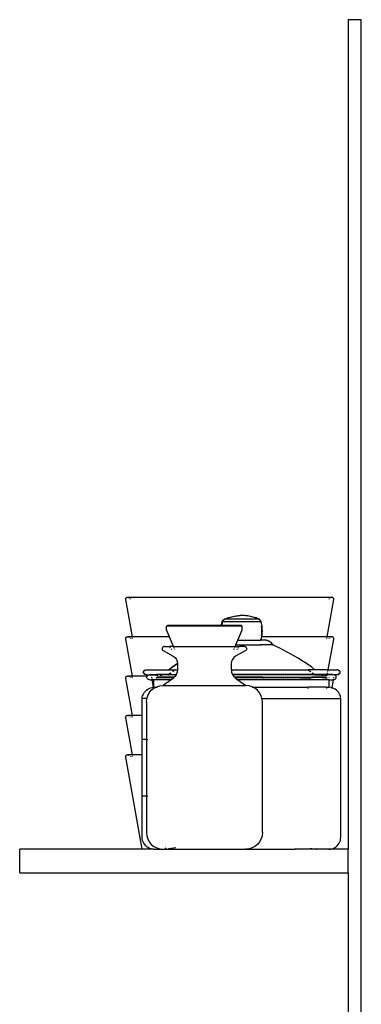
# Model space of a CAD drawing. Units: metres. Extents: x 1.15 to 4.91, y 1.94 to 4.52.
# Drawn here: x 4.56 to 4.82, y 3.77 to 4.52 of the extents above; entities that cross this region are included whole.
import ezdxf

# ---------------------------------------------------------------- set-up
doc = ezdxf.new("R2010")
doc.units = ezdxf.units.M

# ---------------------------------------------------------------- blocks, each defined once
blk = doc.blocks.new('Coffee Corner rs')
for p, q in [((0.25079, 1.20004), (0.25079, 0.56796)), ((0.26079, 1.20004), (0.25079, 1.20004)), ((0.26079, -0.30004), (0.26079, 1.20004)), ((0.08144, 0.7586), (0.08148, 0.75881)), ((0.08145, 0.75816), (0.08144, 0.7586)), ((0.08653, 0.72993), (0.08145, 0.75816)), ((0.08148, 0.75881), (0.08155, 0.75902)), ((0.08155, 0.75902), (0.08165, 0.75921)), ((0.08165, 0.75921), (0.08178, 0.75939)), ((0.08178, 0.75939), (0.08193, 0.75955)), ((0.08193, 0.75955), (0.0821, 0.75968)), ((0.0821, 0.75968), (0.0823, 0.75979)), ((0.0823, 0.75979), (0.0825, 0.75987)), ((0.0825, 0.75987), (0.08293, 0.75993)), ((0.08293, 0.75993), (0.23833, 0.75993)), ((0.08365, 0.75979), (0.08381, 0.75974)), ((0.08381, 0.75974), (0.08409, 0.75961)), ((0.08409, 0.75961), (0.08435, 0.75946)), ((0.08435, 0.75946), (0.08446, 0.75938)), ((0.08506, 0.75881), (0.0852, 0.75862)), ((0.23473, 0.72993), (0.23981, 0.75816)), ((0.23621, 0.75881), (0.23606, 0.75862)), ((0.23667, 0.75928), (0.23659, 0.75921)), ((0.23691, 0.75946), (0.23667, 0.75928)), ((0.23718, 0.75961), (0.23691, 0.75946)), ((0.23745, 0.75974), (0.23718, 0.75961)), ((0.23762, 0.75979), (0.23745, 0.75974)), ((0.23876, 0.75987), (0.23833, 0.75993)), ((0.23897, 0.75979), (0.23876, 0.75987)), ((0.23916, 0.75968), (0.23897, 0.75979)), ((0.23933, 0.75955), (0.23916, 0.75968)), ((0.23949, 0.75939), (0.23933, 0.75955)), ((0.23961, 0.75921), (0.23949, 0.75939)), ((0.23971, 0.75902), (0.23961, 0.75921)), ((0.23979, 0.75881), (0.23971, 0.75902)), ((0.23983, 0.7586), (0.23979, 0.75881)), ((0.23981, 0.75816), (0.23983, 0.7586)), ((0.15567, 0.7426), (0.15584, 0.74277)), ((0.15584, 0.74277), (0.15603, 0.74293)), ((0.15601, 0.7426), (0.15618, 0.74277)), ((0.15603, 0.74293), (0.15623, 0.74308)), ((0.15618, 0.74277), (0.15636, 0.74293)), ((0.15623, 0.74308), (0.15645, 0.74321)), ((0.15636, 0.74293), (0.15657, 0.74308)), ((0.15645, 0.74321), (0.15667, 0.74333)), ((0.15657, 0.74308), (0.15678, 0.74321)), ((0.15667, 0.74333), (0.15691, 0.74344)), ((0.15678, 0.74321), (0.157, 0.74333)), ((0.15691, 0.74344), (0.15789, 0.74385)), ((0.15691, 0.74344), (0.15724, 0.74344)), ((0.157, 0.74333), (0.15724, 0.74344)), ((0.15724, 0.74344), (0.15734, 0.74344)), ((0.15734, 0.74344), (0.15822, 0.74385)), ((0.15734, 0.74344), (0.1822, 0.74344)), ((0.15789, 0.74385), (0.15889, 0.74422)), ((0.15822, 0.74385), (0.15922, 0.74422)), ((0.15889, 0.74422), (0.1599, 0.74456)), ((0.15922, 0.74422), (0.16024, 0.74456)), ((0.1599, 0.74456), (0.16094, 0.74487)), ((0.16024, 0.74456), (0.16127, 0.74487)), ((0.16094, 0.74487), (0.16199, 0.74514)), ((0.16127, 0.74487), (0.16232, 0.74514)), ((0.16199, 0.74514), (0.16305, 0.74538)), ((0.16232, 0.74514), (0.16338, 0.74538)), ((0.16305, 0.74538), (0.16412, 0.74559)), ((0.16338, 0.74538), (0.16446, 0.74559)), ((0.16412, 0.74559), (0.16521, 0.74576)), ((0.16446, 0.74559), (0.16554, 0.74576)), ((0.16521, 0.74576), (0.16554, 0.74576)), ((0.16554, 0.74576), (0.1663, 0.74589)), ((0.1663, 0.74589), (0.16663, 0.74589)), ((0.16663, 0.74589), (0.1674, 0.74599)), ((0.1674, 0.74599), (0.16773, 0.74599)), ((0.16773, 0.74599), (0.1685, 0.74606)), ((0.17104, 0.74606), (0.1685, 0.74606)), ((0.1718, 0.74599), (0.17104, 0.74606)), ((0.17214, 0.74599), (0.1718, 0.74599)), ((0.1729, 0.74589), (0.17214, 0.74599)), ((0.17323, 0.74589), (0.1729, 0.74589)), ((0.17399, 0.74576), (0.17323, 0.74589)), ((0.17508, 0.74559), (0.17399, 0.74576)), ((0.17433, 0.74576), (0.17399, 0.74576)), ((0.17541, 0.74559), (0.17433, 0.74576)), ((0.17615, 0.74538), (0.17508, 0.74559)), ((0.17648, 0.74538), (0.17541, 0.74559)), ((0.17755, 0.74514), (0.17648, 0.74538)), ((0.17826, 0.74487), (0.17721, 0.74514)), ((0.1786, 0.74487), (0.17755, 0.74514)), ((0.1793, 0.74456), (0.17826, 0.74487)), ((0.17963, 0.74456), (0.1786, 0.74487)), ((0.18065, 0.74422), (0.17963, 0.74456)), ((0.18131, 0.74385), (0.18031, 0.74422)), ((0.18165, 0.74385), (0.18065, 0.74422)), ((0.1822, 0.74344), (0.18131, 0.74385)), ((0.18263, 0.74344), (0.18165, 0.74385)), ((0.18229, 0.74344), (0.1822, 0.74344)), ((0.18253, 0.74333), (0.18229, 0.74344)), ((0.18263, 0.74344), (0.18229, 0.74344)), ((0.18275, 0.74321), (0.18253, 0.74333)), ((0.18286, 0.74333), (0.18263, 0.74344)), ((0.18297, 0.74308), (0.18275, 0.74321)), ((0.18309, 0.74321), (0.18286, 0.74333)), ((0.18317, 0.74293), (0.18297, 0.74308)), ((0.1833, 0.74308), (0.18309, 0.74321)), ((0.1835, 0.74293), (0.1833, 0.74308)), ((0.18353, 0.7426), (0.18336, 0.74277)), ((0.18369, 0.74277), (0.1835, 0.74293)), ((0.18386, 0.7426), (0.18369, 0.74277)), ((0.11265, 0.7379), (0.11331, 0.73856)), ((0.11265, 0.73503), (0.11265, 0.7379)), ((0.17009, 0.7379), (0.11265, 0.7379)), ((0.15438, 0.73856), (0.11331, 0.73856)), ((0.15438, 0.73856), (0.15446, 0.73909)), ((0.15471, 0.73856), (0.15438, 0.73856)), ((0.15446, 0.73909), (0.1547, 0.74027)), ((0.1547, 0.74027), (0.15499, 0.74143)), ((0.15471, 0.73856), (0.1548, 0.73909)), ((0.16944, 0.73856), (0.15471, 0.73856)), ((0.1548, 0.73909), (0.15504, 0.74027)), ((0.15499, 0.74143), (0.15506, 0.74164)), ((0.15499, 0.74143), (0.15533, 0.74143)), ((0.15504, 0.74027), (0.15533, 0.74143)), ((0.15506, 0.74164), (0.15515, 0.74185)), ((0.15515, 0.74185), (0.15525, 0.74205)), ((0.15525, 0.74205), (0.15538, 0.74224)), ((0.15533, 0.74143), (0.1554, 0.74164)), ((0.15533, 0.74143), (0.18421, 0.74143)), ((0.15538, 0.74224), (0.15552, 0.74243)), ((0.1554, 0.74164), (0.15548, 0.74185)), ((0.15548, 0.74185), (0.15559, 0.74205)), ((0.15552, 0.74243), (0.15567, 0.7426)), ((0.15559, 0.74205), (0.15571, 0.74224)), ((0.15571, 0.74224), (0.15585, 0.74243)), ((0.15585, 0.74243), (0.15601, 0.7426)), ((0.17009, 0.7379), (0.16944, 0.73856)), ((0.17009, 0.73503), (0.17009, 0.7379)), ((0.18368, 0.74243), (0.18353, 0.7426)), ((0.18382, 0.74224), (0.18368, 0.74243)), ((0.18395, 0.74205), (0.18382, 0.74224)), ((0.18402, 0.74243), (0.18386, 0.7426)), ((0.18416, 0.74224), (0.18402, 0.74243)), ((0.18414, 0.74164), (0.18405, 0.74185)), ((0.18421, 0.74143), (0.18414, 0.74164)), ((0.18428, 0.74205), (0.18416, 0.74224)), ((0.1845, 0.74027), (0.18421, 0.74143)), ((0.18421, 0.74143), (0.18454, 0.74143)), ((0.18439, 0.74185), (0.18428, 0.74205)), ((0.18447, 0.74164), (0.18439, 0.74185)), ((0.18454, 0.74143), (0.18447, 0.74164)), ((0.18483, 0.74027), (0.18454, 0.74143)), ((0.18507, 0.73909), (0.18483, 0.74027)), ((0.18506, 0.73673), (0.18492, 0.73791)), ((0.18514, 0.73554), (0.18506, 0.73673)), ((0.18526, 0.73791), (0.18507, 0.73909)), ((0.18516, 0.73435), (0.18514, 0.73554)), ((0.18539, 0.73673), (0.18526, 0.73791)), ((0.18547, 0.73554), (0.18539, 0.73673)), ((0.1855, 0.73435), (0.18547, 0.73554)), ((0.08144, 0.7286), (0.08148, 0.72881)), ((0.08145, 0.72816), (0.08144, 0.7286)), ((0.08653, 0.69993), (0.08145, 0.72816)), ((0.08148, 0.72881), (0.08155, 0.72902)), ((0.08155, 0.72902), (0.08165, 0.72921)), ((0.08165, 0.72921), (0.08178, 0.72939)), ((0.08178, 0.72939), (0.08193, 0.72955)), ((0.08193, 0.72955), (0.0821, 0.72968)), ((0.0821, 0.72968), (0.0823, 0.72979)), ((0.0823, 0.72979), (0.0825, 0.72987)), ((0.0825, 0.72987), (0.08293, 0.72993)), ((0.08653, 0.72993), (0.08293, 0.72993)), ((0.08365, 0.72979), (0.08381, 0.72974)), ((0.08381, 0.72974), (0.08409, 0.72961)), ((0.08409, 0.72961), (0.08435, 0.72946)), ((0.08435, 0.72946), (0.08446, 0.72938)), ((0.08506, 0.72881), (0.0852, 0.72862)), ((0.11478, 0.72993), (0.08653, 0.72993)), ((0.08663, 0.72939), (0.08656, 0.72979)), ((0.08677, 0.7286), (0.08673, 0.72881)), ((0.11478, 0.72993), (0.11265, 0.73503)), ((0.11794, 0.7224), (0.11478, 0.72993)), ((0.16685, 0.72727), (0.17009, 0.73503)), ((0.18421, 0.72727), (0.1845, 0.72844)), ((0.18454, 0.72727), (0.18483, 0.72844)), ((0.18483, 0.72844), (0.18507, 0.72961)), ((0.18492, 0.73079), (0.18506, 0.73198)), ((0.18506, 0.73198), (0.18514, 0.73316)), ((0.18507, 0.72961), (0.18512, 0.72993)), ((0.18512, 0.72993), (0.18526, 0.73079)), ((0.23473, 0.72993), (0.18512, 0.72993)), ((0.18514, 0.73316), (0.18516, 0.73435)), ((0.18526, 0.73079), (0.18539, 0.73198)), ((0.18539, 0.73198), (0.18547, 0.73316)), ((0.18547, 0.73316), (0.1855, 0.73435)), ((0.23449, 0.7286), (0.23453, 0.72881)), ((0.2346, 0.72921), (0.23471, 0.72979)), ((0.23833, 0.72993), (0.23473, 0.72993)), ((0.2356, 0.70478), (0.23981, 0.72816)), ((0.23621, 0.72881), (0.23606, 0.72862)), ((0.23667, 0.72928), (0.23659, 0.72921)), ((0.23691, 0.72946), (0.23667, 0.72928)), ((0.23718, 0.72961), (0.23691, 0.72946)), ((0.23745, 0.72974), (0.23718, 0.72961)), ((0.23762, 0.72979), (0.23745, 0.72974)), ((0.23876, 0.72987), (0.23833, 0.72993)), ((0.23897, 0.72979), (0.23876, 0.72987)), ((0.23916, 0.72968), (0.23897, 0.72979)), ((0.23933, 0.72955), (0.23916, 0.72968)), ((0.23949, 0.72939), (0.23933, 0.72955)), ((0.23961, 0.72921), (0.23949, 0.72939)), ((0.23971, 0.72902), (0.23961, 0.72921)), ((0.23979, 0.72881), (0.23971, 0.72902)), ((0.23983, 0.7286), (0.23979, 0.72881)), ((0.23981, 0.72816), (0.23983, 0.7286)), ((0.10929, 0.72125), (0.10919, 0.72072)), ((0.10919, 0.72072), (0.10927, 0.72019)), ((0.10954, 0.72172), (0.10929, 0.72125)), ((0.10992, 0.72209), (0.10954, 0.72172)), ((0.1104, 0.72233), (0.10992, 0.72209)), ((0.11092, 0.7224), (0.1104, 0.72233)), ((0.11092, 0.7224), (0.11477, 0.7224)), ((0.11501, 0.72209), (0.11477, 0.7224)), ((0.11794, 0.7224), (0.11477, 0.7224)), ((0.11567, 0.72125), (0.1153, 0.72172)), ((0.11649, 0.72019), (0.11608, 0.72072)), ((0.11807, 0.72209), (0.11794, 0.7224)), ((0.11794, 0.7224), (0.16481, 0.7224)), ((0.11842, 0.72125), (0.11822, 0.72172)), ((0.11886, 0.72019), (0.11864, 0.72072)), ((0.16388, 0.72019), (0.1641, 0.72072)), ((0.16432, 0.72125), (0.16452, 0.72172)), ((0.16468, 0.72209), (0.16481, 0.7224)), ((0.16481, 0.7224), (0.16535, 0.7237)), ((0.16481, 0.7224), (0.16798, 0.7224)), ((0.16535, 0.7237), (0.16685, 0.72727)), ((0.16535, 0.7237), (0.18424, 0.7237)), ((0.16626, 0.72019), (0.16667, 0.72072)), ((0.16685, 0.72727), (0.18421, 0.72727)), ((0.16708, 0.72125), (0.16745, 0.72172)), ((0.16773, 0.72209), (0.16798, 0.7224)), ((0.17182, 0.7224), (0.16798, 0.7224)), ((0.17182, 0.7224), (0.17235, 0.72233)), ((0.17235, 0.72233), (0.17282, 0.72209)), ((0.17282, 0.72209), (0.17321, 0.72172)), ((0.17321, 0.72172), (0.17346, 0.72125)), ((0.17346, 0.72125), (0.17355, 0.72072)), ((0.17355, 0.72072), (0.17348, 0.72019)), ((0.18372, 0.72389), (0.18424, 0.7237)), ((0.18405, 0.72389), (0.18457, 0.7237)), ((0.18454, 0.72727), (0.18421, 0.72727)), ((0.18424, 0.7237), (0.18457, 0.7237)), ((0.18724, 0.72727), (0.18454, 0.72727)), ((0.19317, 0.7237), (0.18457, 0.7237)), ((0.18758, 0.72724), (0.18724, 0.72727)), ((0.18826, 0.72715), (0.18758, 0.72724)), ((0.18792, 0.72724), (0.18758, 0.72724)), ((0.18859, 0.72715), (0.18792, 0.72724)), ((0.18892, 0.727), (0.18826, 0.72715)), ((0.18925, 0.727), (0.18859, 0.72715)), ((0.18956, 0.72679), (0.18892, 0.727)), ((0.18989, 0.72679), (0.18925, 0.727)), ((0.19051, 0.72652), (0.18989, 0.72679)), ((0.19076, 0.7262), (0.19018, 0.72652)), ((0.1911, 0.7262), (0.19051, 0.72652)), ((0.19165, 0.72582), (0.1911, 0.7262)), ((0.19183, 0.7254), (0.19132, 0.72582)), ((0.19216, 0.7254), (0.19165, 0.72582)), ((0.19263, 0.72494), (0.19216, 0.7254)), ((0.19271, 0.72443), (0.19229, 0.72494)), ((0.19304, 0.72443), (0.19263, 0.72494)), ((0.1934, 0.72389), (0.19304, 0.72443)), ((0.19317, 0.7237), (0.19307, 0.72389)), ((0.19317, 0.7237), (0.19351, 0.7237)), ((0.19351, 0.7237), (0.1934, 0.72389)), ((0.19594, 0.72256), (0.19351, 0.7237)), ((0.19881, 0.72117), (0.19594, 0.72256)), ((0.20165, 0.71972), (0.19881, 0.72117)), ((0.10927, 0.72019), (0.1095, 0.71971)), ((0.1095, 0.71971), (0.10987, 0.71933)), ((0.10987, 0.71933), (0.11767, 0.71497)), ((0.11767, 0.71497), (0.119, 0.71397)), ((0.119, 0.71397), (0.12002, 0.71265)), ((0.16375, 0.71397), (0.16272, 0.71265)), ((0.16508, 0.71497), (0.16375, 0.71397)), ((0.17288, 0.71933), (0.16508, 0.71497)), ((0.17324, 0.71971), (0.17288, 0.71933)), ((0.17348, 0.72019), (0.17324, 0.71971)), ((0.20445, 0.71823), (0.20165, 0.71972)), ((0.20722, 0.7167), (0.20445, 0.71823)), ((0.20995, 0.71512), (0.20722, 0.7167)), ((0.21265, 0.7135), (0.20995, 0.71512)), ((0.21531, 0.71184), (0.21265, 0.7135)), ((0.114, 0.70478), (0.11649, 0.70661)), ((0.11433, 0.70478), (0.11683, 0.70661)), ((0.11649, 0.70661), (0.11903, 0.70839)), ((0.11683, 0.70661), (0.11937, 0.70839)), ((0.11903, 0.70839), (0.12086, 0.70963)), ((0.11937, 0.70839), (0.12089, 0.70942)), ((0.12002, 0.71265), (0.12067, 0.71111)), ((0.12067, 0.71111), (0.12086, 0.70963)), ((0.12086, 0.70963), (0.12089, 0.70946)), ((0.12089, 0.70946), (0.12089, 0.70942)), ((0.12089, 0.70942), (0.12089, 0.70497)), ((0.16208, 0.71111), (0.16186, 0.70946)), ((0.16186, 0.70946), (0.16186, 0.70497)), ((0.16272, 0.71265), (0.16208, 0.71111)), ((0.21792, 0.71014), (0.21531, 0.71184)), ((0.2205, 0.70839), (0.21792, 0.71014)), ((0.22304, 0.70661), (0.2205, 0.70839)), ((0.22553, 0.70478), (0.22304, 0.70661)), ((0.08144, 0.6986), (0.08148, 0.69881)), ((0.08145, 0.69816), (0.08144, 0.6986)), ((0.08653, 0.66993), (0.08145, 0.69816)), ((0.08148, 0.69881), (0.08155, 0.69902)), ((0.08155, 0.69902), (0.08165, 0.69921)), ((0.08165, 0.69921), (0.08178, 0.69939)), ((0.08178, 0.69939), (0.08193, 0.69955)), ((0.08193, 0.69955), (0.0821, 0.69968)), ((0.0821, 0.69968), (0.0823, 0.69979)), ((0.0823, 0.69979), (0.0825, 0.69987)), ((0.0825, 0.69987), (0.08293, 0.69993)), ((0.08653, 0.69993), (0.08293, 0.69993)), ((0.08365, 0.69979), (0.08381, 0.69974)), ((0.08381, 0.69974), (0.08409, 0.69961)), ((0.08409, 0.69961), (0.08435, 0.69946)), ((0.08435, 0.69946), (0.08446, 0.69938)), ((0.08506, 0.69881), (0.0852, 0.69862)), ((0.09784, 0.69993), (0.08653, 0.69993)), ((0.08663, 0.69939), (0.08656, 0.69979)), ((0.08677, 0.6986), (0.08673, 0.69881)), ((0.09486, 0.70287), (0.09494, 0.70336)), ((0.09494, 0.70237), (0.09486, 0.70287)), ((0.09494, 0.70336), (0.09519, 0.70382)), ((0.09519, 0.70191), (0.09494, 0.70237)), ((0.09519, 0.70382), (0.09557, 0.70422)), ((0.09557, 0.70151), (0.09519, 0.70191)), ((0.0952, 0.70287), (0.09528, 0.70336)), ((0.09528, 0.70237), (0.0952, 0.70287)), ((0.09528, 0.70336), (0.09552, 0.70382)), ((0.09552, 0.70191), (0.09528, 0.70237)), ((0.09552, 0.70382), (0.0959, 0.70422)), ((0.0959, 0.70151), (0.09552, 0.70191)), ((0.09557, 0.70422), (0.09607, 0.70453)), ((0.09607, 0.70121), (0.09557, 0.70151)), ((0.0959, 0.70422), (0.0964, 0.70453)), ((0.0964, 0.70121), (0.0959, 0.70151)), ((0.09607, 0.70453), (0.09665, 0.70472)), ((0.09665, 0.70102), (0.09607, 0.70121)), ((0.0964, 0.70453), (0.09699, 0.70472)), ((0.09699, 0.70102), (0.0964, 0.70121)), ((0.09665, 0.70472), (0.09699, 0.70472)), ((0.09699, 0.70102), (0.09665, 0.70102)), ((0.09699, 0.70472), (0.09728, 0.70478)), ((0.09728, 0.70095), (0.09699, 0.70102)), ((0.09728, 0.70478), (0.114, 0.70478)), ((0.09728, 0.70095), (0.09761, 0.70095)), ((0.09756, 0.69905), (0.09764, 0.69955)), ((0.09764, 0.69854), (0.09756, 0.69905)), ((0.09761, 0.70095), (0.09935, 0.70095)), ((0.09764, 0.69955), (0.09784, 0.69993)), ((0.09788, 0.69806), (0.09764, 0.69854)), ((0.09784, 0.69993), (0.09788, 0.70003)), ((0.09788, 0.70003), (0.09827, 0.70044)), ((0.09827, 0.69765), (0.09788, 0.69806)), ((0.09827, 0.70044), (0.09877, 0.70075)), ((0.09877, 0.70075), (0.09935, 0.70095)), ((0.09935, 0.70095), (0.09974, 0.70095)), ((0.09974, 0.70095), (0.09998, 0.70102)), ((0.09974, 0.70095), (0.10495, 0.70095)), ((0.09998, 0.70102), (0.10495, 0.70102)), ((0.10142, 0.69875), (0.10145, 0.69891)), ((0.10142, 0.69854), (0.10142, 0.69875)), ((0.10145, 0.69891), (0.10149, 0.69905)), ((0.10156, 0.69765), (0.10149, 0.69806)), ((0.10416, 0.69891), (0.10427, 0.69876)), ((0.10495, 0.70102), (0.10495, 0.70095)), ((0.11409, 0.70102), (0.10495, 0.70102)), ((0.10536, 0.70095), (0.10495, 0.70095)), ((0.10495, 0.70075), (0.10495, 0.70003)), ((0.10495, 0.69905), (0.10495, 0.69854)), ((0.10495, 0.69806), (0.10495, 0.69765)), ((0.114, 0.70095), (0.10536, 0.70095)), ((0.10537, 0.70003), (0.10536, 0.70075)), ((0.10556, 0.69901), (0.10554, 0.69905)), ((0.10562, 0.69892), (0.10556, 0.69901)), ((0.10589, 0.69901), (0.10556, 0.69901)), ((0.1057, 0.69883), (0.10562, 0.69892)), ((0.10596, 0.69892), (0.10562, 0.69892)), ((0.10571, 0.70003), (0.1057, 0.70075)), ((0.10603, 0.69868), (0.1057, 0.69883)), ((0.10603, 0.69883), (0.1057, 0.69883)), ((0.10589, 0.69901), (0.10587, 0.69905)), ((0.10596, 0.69892), (0.10589, 0.69901)), ((0.10774, 0.69901), (0.10589, 0.69901)), ((0.10603, 0.69883), (0.10596, 0.69892)), ((0.10596, 0.69892), (0.10814, 0.69892)), ((0.1077, 0.69884), (0.10603, 0.69883)), ((0.10637, 0.69868), (0.10603, 0.69883)), ((0.10637, 0.69868), (0.10603, 0.69868)), ((0.10753, 0.69872), (0.10637, 0.69868)), ((0.10762, 0.69877), (0.10753, 0.69872)), ((0.10786, 0.69872), (0.10753, 0.69872)), ((0.1077, 0.69884), (0.10762, 0.69877)), ((0.10795, 0.69877), (0.10762, 0.69877)), ((0.10778, 0.69893), (0.1077, 0.69884)), ((0.10787, 0.69883), (0.1077, 0.69884)), ((0.10785, 0.69903), (0.10774, 0.69901)), ((0.10785, 0.69903), (0.10778, 0.69893)), ((0.10814, 0.69892), (0.10778, 0.69893)), ((0.10807, 0.69901), (0.10785, 0.69903)), ((0.10795, 0.69877), (0.10786, 0.69872)), ((0.1082, 0.69868), (0.10786, 0.69872)), ((0.10804, 0.69884), (0.10787, 0.69883)), ((0.10804, 0.69884), (0.10795, 0.69877)), ((0.10795, 0.69877), (0.11818, 0.69877)), ((0.10811, 0.69893), (0.10804, 0.69884)), ((0.10821, 0.69883), (0.10804, 0.69884)), ((0.10806, 0.70075), (0.10806, 0.70003)), ((0.10818, 0.69903), (0.10807, 0.69901)), ((0.10818, 0.69903), (0.10811, 0.69893)), ((0.10989, 0.69893), (0.10811, 0.69893)), ((0.10989, 0.69893), (0.10814, 0.69892)), ((0.11029, 0.69903), (0.10818, 0.69903)), ((0.10853, 0.69868), (0.1082, 0.69868)), ((0.10981, 0.69884), (0.10821, 0.69883)), ((0.10839, 0.70075), (0.10839, 0.70003)), ((0.10965, 0.69872), (0.10853, 0.69868)), ((0.10998, 0.69872), (0.10965, 0.69872)), ((0.11015, 0.69884), (0.10981, 0.69884)), ((0.11022, 0.69893), (0.10989, 0.69893)), ((0.11455, 0.69868), (0.10998, 0.69872)), ((0.11426, 0.69883), (0.11015, 0.69884)), ((0.11419, 0.69892), (0.11022, 0.69893)), ((0.11414, 0.69901), (0.11029, 0.69903)), ((0.114, 0.70478), (0.11433, 0.70478)), ((0.11409, 0.70102), (0.114, 0.70095)), ((0.114, 0.70095), (0.11433, 0.70095)), ((0.11474, 0.70151), (0.11409, 0.70102)), ((0.11409, 0.70102), (0.11442, 0.70102)), ((0.11447, 0.69901), (0.11414, 0.69901)), ((0.11453, 0.69892), (0.11419, 0.69892)), ((0.11459, 0.69883), (0.11426, 0.69883)), ((0.11433, 0.70478), (0.11913, 0.70478)), ((0.11442, 0.70102), (0.11433, 0.70095)), ((0.11989, 0.70095), (0.11433, 0.70095)), ((0.11507, 0.70151), (0.11442, 0.70102)), ((0.11442, 0.70102), (0.11992, 0.70102)), ((0.11612, 0.69903), (0.11447, 0.69901)), ((0.11606, 0.69893), (0.11453, 0.69892)), ((0.11488, 0.69868), (0.11455, 0.69868)), ((0.116, 0.69884), (0.11459, 0.69883)), ((0.11585, 0.69872), (0.11488, 0.69868)), ((0.11586, 0.70237), (0.11526, 0.70191)), ((0.1162, 0.70237), (0.11559, 0.70191)), ((0.11618, 0.69872), (0.11585, 0.69872)), ((0.11825, 0.69884), (0.116, 0.69884)), ((0.11722, 0.69791), (0.11602, 0.69707)), ((0.1164, 0.69893), (0.11606, 0.69893)), ((0.11646, 0.69903), (0.11612, 0.69903)), ((0.11808, 0.69868), (0.11618, 0.69872)), ((0.11834, 0.69892), (0.1164, 0.69893)), ((0.11847, 0.69903), (0.11646, 0.69903)), ((0.11845, 0.69901), (0.11646, 0.69903)), ((0.11721, 0.7034), (0.11716, 0.70336)), ((0.1178, 0.70382), (0.11721, 0.7034)), ((0.11808, 0.69868), (0.11722, 0.69791)), ((0.11754, 0.7034), (0.1175, 0.70336)), ((0.11813, 0.70382), (0.11754, 0.7034)), ((0.11808, 0.69868), (0.11818, 0.69877)), ((0.11825, 0.69884), (0.11818, 0.69877)), ((0.11834, 0.69892), (0.11825, 0.69884)), ((0.11845, 0.69901), (0.11834, 0.69892)), ((0.11913, 0.70478), (0.11835, 0.70422)), ((0.11847, 0.69903), (0.11845, 0.69901)), ((0.11871, 0.69925), (0.11847, 0.69903)), ((0.11946, 0.70478), (0.11868, 0.70422)), ((0.11871, 0.69925), (0.11868, 0.69925)), ((0.11874, 0.69928), (0.11869, 0.69928)), ((0.11882, 0.69938), (0.1187, 0.69938)), ((0.11874, 0.69928), (0.11871, 0.69925)), ((0.11891, 0.69952), (0.11872, 0.69952)), ((0.11882, 0.69938), (0.11874, 0.69928)), ((0.11907, 0.69976), (0.11879, 0.69976)), ((0.11891, 0.69952), (0.11882, 0.69938)), ((0.11916, 0.69988), (0.11883, 0.69988)), ((0.11885, 0.69993), (0.11919, 0.69993)), ((0.11907, 0.69976), (0.11891, 0.69952)), ((0.11916, 0.69988), (0.11907, 0.69976)), ((0.11913, 0.70478), (0.11946, 0.70478)), ((0.11919, 0.69993), (0.11916, 0.69988)), ((0.11989, 0.70095), (0.11919, 0.69993)), ((0.11946, 0.70478), (0.12086, 0.70478)), ((0.11991, 0.70099), (0.11989, 0.70095)), ((0.11992, 0.70102), (0.11991, 0.70099)), ((0.12064, 0.70292), (0.11992, 0.70102)), ((0.12086, 0.70478), (0.12064, 0.70292)), ((0.12089, 0.70497), (0.12086, 0.70478)), ((0.16186, 0.70497), (0.16188, 0.70478)), ((0.16188, 0.70478), (0.1621, 0.70292)), ((0.16188, 0.70478), (0.22007, 0.70478)), ((0.1621, 0.70292), (0.16282, 0.70102)), ((0.16282, 0.70102), (0.16283, 0.70099)), ((0.22511, 0.70102), (0.16282, 0.70102)), ((0.16283, 0.70099), (0.16285, 0.70095)), ((0.16285, 0.70095), (0.16399, 0.69929)), ((0.2252, 0.70095), (0.16285, 0.70095)), ((0.16399, 0.69929), (0.16428, 0.69903)), ((0.16428, 0.69903), (0.1696, 0.69901)), ((0.16428, 0.69903), (0.1643, 0.69901)), ((0.1696, 0.69901), (0.1643, 0.69901)), ((0.1643, 0.69901), (0.16441, 0.69892)), ((0.16441, 0.69892), (0.18593, 0.69893)), ((0.16441, 0.69892), (0.1645, 0.69883)), ((0.1645, 0.69883), (0.18595, 0.69884)), ((0.1645, 0.69883), (0.16457, 0.69877)), ((0.16467, 0.69868), (0.16457, 0.69877)), ((0.21376, 0.69877), (0.16457, 0.69877)), ((0.1696, 0.69872), (0.16467, 0.69868)), ((0.1696, 0.69868), (0.16467, 0.69868)), ((0.16467, 0.69868), (0.16552, 0.69791)), ((0.16552, 0.69791), (0.16673, 0.69707)), ((0.1696, 0.69901), (0.16985, 0.69901)), ((0.1696, 0.69872), (0.16993, 0.69872)), ((0.1696, 0.69868), (0.16993, 0.69872)), ((0.16993, 0.69868), (0.1696, 0.69872)), ((0.16985, 0.69901), (0.16993, 0.69901)), ((0.18592, 0.69903), (0.16993, 0.69901)), ((0.16993, 0.69872), (0.18566, 0.69872)), ((0.16993, 0.69868), (0.18566, 0.69872)), ((0.18566, 0.69872), (0.186, 0.69872)), ((0.18592, 0.69903), (0.18618, 0.69901)), ((0.18593, 0.69893), (0.18616, 0.69892)), ((0.18595, 0.69884), (0.18614, 0.69883)), ((0.186, 0.69872), (0.18605, 0.69868)), ((0.18605, 0.69868), (0.18639, 0.69868)), ((0.18614, 0.69883), (0.20088, 0.69884)), ((0.18616, 0.69892), (0.20084, 0.69893)), ((0.18618, 0.69901), (0.20081, 0.69903)), ((0.18639, 0.69868), (0.20063, 0.69872)), ((0.20063, 0.69872), (0.20097, 0.69872)), ((0.20081, 0.69903), (0.20162, 0.69901)), ((0.20084, 0.69893), (0.20159, 0.69892)), ((0.20088, 0.69884), (0.20155, 0.69883)), ((0.20097, 0.69872), (0.20138, 0.69868)), ((0.20138, 0.69868), (0.20172, 0.69868)), ((0.20155, 0.69883), (0.2137, 0.69884)), ((0.20159, 0.69892), (0.21365, 0.69893)), ((0.20162, 0.69901), (0.20196, 0.69901)), ((0.20172, 0.69868), (0.21349, 0.69872)), ((0.20196, 0.69901), (0.21326, 0.69903)), ((0.21326, 0.69903), (0.2136, 0.69903)), ((0.21349, 0.69872), (0.21382, 0.69872)), ((0.2136, 0.69903), (0.21489, 0.69901)), ((0.21365, 0.69893), (0.21484, 0.69892)), ((0.2137, 0.69884), (0.21479, 0.69883)), ((0.21376, 0.69877), (0.21882, 0.69876)), ((0.21382, 0.69872), (0.21455, 0.69868)), ((0.21455, 0.69868), (0.21488, 0.69868)), ((0.21479, 0.69883), (0.21512, 0.69883)), ((0.21484, 0.69892), (0.21517, 0.69892)), ((0.21488, 0.69868), (0.21882, 0.69876)), ((0.21488, 0.69868), (0.22167, 0.69868)), ((0.21489, 0.69901), (0.22161, 0.69901)), ((0.21512, 0.69883), (0.21888, 0.69884)), ((0.21517, 0.69892), (0.21893, 0.69891)), ((0.21888, 0.69884), (0.21882, 0.69876)), ((0.21882, 0.69876), (0.22168, 0.69875)), ((0.21893, 0.69891), (0.21888, 0.69884)), ((0.21888, 0.69884), (0.22166, 0.69884)), ((0.21893, 0.69891), (0.22165, 0.69891)), ((0.22007, 0.70478), (0.22085, 0.70422)), ((0.22007, 0.70478), (0.2204, 0.70478)), ((0.2204, 0.70478), (0.22118, 0.70422)), ((0.22553, 0.70478), (0.2204, 0.70478)), ((0.2214, 0.70382), (0.22199, 0.7034)), ((0.22153, 0.69765), (0.2216, 0.69806)), ((0.22161, 0.69901), (0.2216, 0.69905)), ((0.22161, 0.69901), (0.22308, 0.69903)), ((0.22165, 0.69891), (0.22161, 0.69901)), ((0.22165, 0.69891), (0.22314, 0.69893)), ((0.22166, 0.69884), (0.22165, 0.69891)), ((0.22354, 0.69884), (0.22166, 0.69884)), ((0.22168, 0.69875), (0.22166, 0.69884)), ((0.22167, 0.69868), (0.22168, 0.69875)), ((0.22167, 0.69868), (0.22335, 0.69872)), ((0.22167, 0.69854), (0.22167, 0.69868)), ((0.22168, 0.69875), (0.22328, 0.69877)), ((0.22168, 0.69875), (0.22335, 0.69872)), ((0.22173, 0.70382), (0.22232, 0.7034)), ((0.22199, 0.7034), (0.22204, 0.70336)), ((0.22232, 0.7034), (0.22237, 0.70336)), ((0.22341, 0.69903), (0.22308, 0.69903)), ((0.22347, 0.69893), (0.22314, 0.69893)), ((0.23158, 0.69877), (0.22328, 0.69877)), ((0.22334, 0.70237), (0.22394, 0.70191)), ((0.22369, 0.69872), (0.22335, 0.69872)), ((0.22506, 0.69901), (0.22341, 0.69903)), ((0.22501, 0.69892), (0.22347, 0.69893)), ((0.22494, 0.69883), (0.22354, 0.69884)), ((0.22367, 0.70237), (0.22428, 0.70191)), ((0.22465, 0.69868), (0.22369, 0.69872)), ((0.22446, 0.70151), (0.22511, 0.70102)), ((0.22498, 0.69868), (0.22465, 0.69868)), ((0.2248, 0.70151), (0.22545, 0.70102)), ((0.22528, 0.69883), (0.22494, 0.69883)), ((0.22955, 0.69872), (0.22498, 0.69868)), ((0.22534, 0.69892), (0.22501, 0.69892)), ((0.2254, 0.69901), (0.22506, 0.69901)), ((0.22511, 0.70102), (0.2252, 0.70095)), ((0.22511, 0.70102), (0.22545, 0.70102)), ((0.22553, 0.70095), (0.2252, 0.70095)), ((0.22939, 0.69884), (0.22528, 0.69883)), ((0.22931, 0.69893), (0.22534, 0.69892)), ((0.22925, 0.69903), (0.2254, 0.69901)), ((0.22545, 0.70102), (0.22553, 0.70095)), ((0.23425, 0.70102), (0.22545, 0.70102)), ((0.2356, 0.70478), (0.22553, 0.70478)), ((0.22553, 0.70095), (0.23417, 0.70095)), ((0.23135, 0.69903), (0.22925, 0.69903)), ((0.22965, 0.69893), (0.22931, 0.69893)), ((0.22972, 0.69884), (0.22939, 0.69884)), ((0.22989, 0.69872), (0.22955, 0.69872)), ((0.23142, 0.69893), (0.22965, 0.69893)), ((0.2314, 0.69892), (0.22965, 0.69893)), ((0.23133, 0.69883), (0.22972, 0.69884)), ((0.231, 0.69868), (0.22989, 0.69872)), ((0.23133, 0.69868), (0.231, 0.69868)), ((0.23114, 0.70075), (0.23114, 0.70003)), ((0.2315, 0.69884), (0.23133, 0.69883)), ((0.23167, 0.69872), (0.23133, 0.69868)), ((0.23135, 0.69903), (0.23142, 0.69893)), ((0.23146, 0.69901), (0.23135, 0.69903)), ((0.23173, 0.69892), (0.2314, 0.69892)), ((0.23142, 0.69893), (0.2315, 0.69884)), ((0.23175, 0.69893), (0.23142, 0.69893)), ((0.23173, 0.69892), (0.23142, 0.69893)), ((0.23168, 0.69903), (0.23146, 0.69901)), ((0.23148, 0.70075), (0.23148, 0.70003)), ((0.2315, 0.69884), (0.23158, 0.69877)), ((0.23166, 0.69883), (0.2315, 0.69884)), ((0.23158, 0.69877), (0.23167, 0.69872)), ((0.23191, 0.69877), (0.23158, 0.69877)), ((0.23183, 0.69884), (0.23166, 0.69883)), ((0.23167, 0.69872), (0.232, 0.69872)), ((0.23168, 0.69903), (0.23175, 0.69893)), ((0.23179, 0.69901), (0.23168, 0.69903)), ((0.23358, 0.69892), (0.23173, 0.69892)), ((0.23175, 0.69893), (0.23183, 0.69884)), ((0.23364, 0.69901), (0.23179, 0.69901)), ((0.23183, 0.69884), (0.23191, 0.69877)), ((0.2335, 0.69883), (0.23183, 0.69884)), ((0.23191, 0.69877), (0.232, 0.69872)), ((0.232, 0.69872), (0.23317, 0.69868)), ((0.23317, 0.69868), (0.2335, 0.69883)), ((0.23317, 0.69868), (0.2335, 0.69868)), ((0.2335, 0.69883), (0.23358, 0.69892)), ((0.2335, 0.69868), (0.23384, 0.69883)), ((0.23384, 0.69883), (0.2335, 0.69883)), ((0.23358, 0.69892), (0.23364, 0.69901)), ((0.23391, 0.69892), (0.23358, 0.69892)), ((0.23364, 0.69901), (0.23366, 0.69905)), ((0.23398, 0.69901), (0.23364, 0.69901)), ((0.23383, 0.70003), (0.23384, 0.70075)), ((0.23384, 0.69883), (0.23391, 0.69892)), ((0.23391, 0.69892), (0.23398, 0.69901)), ((0.23398, 0.69901), (0.23399, 0.69905)), ((0.23416, 0.70003), (0.23417, 0.70075)), ((0.23425, 0.70095), (0.23417, 0.70095)), ((0.23425, 0.70102), (0.23425, 0.70095)), ((0.23493, 0.70102), (0.23425, 0.70102)), ((0.23491, 0.70095), (0.23425, 0.70095)), ((0.23425, 0.70075), (0.23425, 0.70003)), ((0.23425, 0.69905), (0.23425, 0.69854)), ((0.23425, 0.69806), (0.23425, 0.69765)), ((0.23449, 0.6986), (0.23453, 0.69881)), ((0.23475, 0.70003), (0.23488, 0.70075)), ((0.23491, 0.70095), (0.23493, 0.70102)), ((0.23946, 0.70095), (0.23491, 0.70095)), ((0.23493, 0.70102), (0.23502, 0.70151)), ((0.23922, 0.70102), (0.23493, 0.70102)), ((0.23509, 0.70191), (0.23517, 0.70237)), ((0.23535, 0.70336), (0.23543, 0.70382)), ((0.2355, 0.70422), (0.2356, 0.70478)), ((0.2356, 0.70478), (0.24226, 0.70478)), ((0.23621, 0.69881), (0.23606, 0.69862)), ((0.23946, 0.70095), (0.23922, 0.70102)), ((0.23979, 0.70095), (0.23946, 0.70095)), ((0.23971, 0.69902), (0.2397, 0.69905)), ((0.23979, 0.69881), (0.23971, 0.69902)), ((0.23972, 0.69765), (0.23979, 0.69806)), ((0.23985, 0.70095), (0.23979, 0.70095)), ((0.23983, 0.6986), (0.23979, 0.69881)), ((0.23982, 0.69854), (0.23983, 0.6986)), ((0.24043, 0.70075), (0.23985, 0.70095)), ((0.24226, 0.70095), (0.23985, 0.70095)), ((0.24093, 0.70044), (0.24043, 0.70075)), ((0.24132, 0.70003), (0.24093, 0.70044)), ((0.24093, 0.69765), (0.24132, 0.69806)), ((0.24156, 0.69955), (0.24132, 0.70003)), ((0.24132, 0.69806), (0.24156, 0.69854)), ((0.24164, 0.69905), (0.24156, 0.69955)), ((0.24156, 0.69854), (0.24164, 0.69905)), ((0.24255, 0.70472), (0.24226, 0.70478)), ((0.24226, 0.70095), (0.24255, 0.70102)), ((0.24313, 0.70453), (0.24255, 0.70472)), ((0.24288, 0.70472), (0.24255, 0.70472)), ((0.24255, 0.70102), (0.24313, 0.70121)), ((0.24255, 0.70102), (0.24288, 0.70102)), ((0.24346, 0.70453), (0.24288, 0.70472)), ((0.24288, 0.70102), (0.24346, 0.70121)), ((0.24363, 0.70422), (0.24313, 0.70453)), ((0.24313, 0.70121), (0.24363, 0.70151)), ((0.24396, 0.70422), (0.24346, 0.70453)), ((0.24346, 0.70121), (0.24396, 0.70151)), ((0.24435, 0.70382), (0.24396, 0.70422)), ((0.24396, 0.70151), (0.24435, 0.70191)), ((0.24426, 0.70336), (0.24401, 0.70382)), ((0.24401, 0.70191), (0.24426, 0.70237)), ((0.24459, 0.70336), (0.24435, 0.70382)), ((0.24435, 0.70191), (0.24459, 0.70237)), ((0.24467, 0.70287), (0.24459, 0.70336)), ((0.24459, 0.70237), (0.24467, 0.70287)), ((0.09877, 0.69734), (0.09827, 0.69765)), ((0.09831, 0.68985), (0.09935, 0.69044)), ((0.09935, 0.69714), (0.09877, 0.69734)), ((0.09998, 0.69707), (0.09935, 0.69714)), ((0.09935, 0.69044), (0.10046, 0.69092)), ((0.09998, 0.69707), (0.10167, 0.69707)), ((0.10046, 0.69092), (0.10163, 0.6913)), ((0.10095, 0.68906), (0.10283, 0.69062)), ((0.10167, 0.69707), (0.10162, 0.69734)), ((0.10163, 0.6913), (0.10267, 0.69153)), ((0.10267, 0.69153), (0.10167, 0.69707)), ((0.10285, 0.69707), (0.10167, 0.69707)), ((0.10267, 0.69153), (0.10285, 0.69157)), ((0.10271, 0.6913), (0.10267, 0.69153)), ((0.10283, 0.69062), (0.10278, 0.69092)), ((0.10283, 0.69062), (0.10286, 0.69064)), ((0.10285, 0.69157), (0.10285, 0.69707)), ((0.10495, 0.69707), (0.10285, 0.69707)), ((0.10285, 0.69157), (0.10458, 0.69157)), ((0.10286, 0.69044), (0.10285, 0.6905)), ((0.10286, 0.69064), (0.10458, 0.69157)), ((0.10458, 0.69157), (0.10504, 0.69182)), ((0.10458, 0.69157), (0.10471, 0.69157)), ((0.10495, 0.69734), (0.10495, 0.69707)), ((0.11602, 0.69707), (0.10495, 0.69707)), ((0.10495, 0.69153), (0.10495, 0.69123)), ((0.105, 0.69157), (0.10547, 0.69157)), ((0.10504, 0.69182), (0.10741, 0.69254)), ((0.10741, 0.69254), (0.10987, 0.69278)), ((0.10987, 0.69278), (0.10991, 0.69278)), ((0.11602, 0.69707), (0.10991, 0.69278)), ((0.10991, 0.69278), (0.17284, 0.69278)), ((0.16673, 0.69707), (0.17284, 0.69278)), ((0.22142, 0.69707), (0.16673, 0.69707)), ((0.17284, 0.69278), (0.17288, 0.69278)), ((0.17534, 0.69254), (0.17288, 0.69278)), ((0.1777, 0.69182), (0.17534, 0.69254)), ((0.17816, 0.69157), (0.1777, 0.69182)), ((0.17774, 0.69157), (0.17816, 0.69157)), ((0.17988, 0.69064), (0.17816, 0.69157)), ((0.17816, 0.69157), (0.22043, 0.69157)), ((0.18179, 0.68906), (0.17988, 0.69064)), ((0.22023, 0.69044), (0.22032, 0.69092)), ((0.22038, 0.6913), (0.22043, 0.69157)), ((0.23425, 0.69157), (0.22043, 0.69157)), ((0.22142, 0.69707), (0.22147, 0.69734)), ((0.23425, 0.69707), (0.22142, 0.69707)), ((0.23425, 0.69734), (0.23425, 0.69707)), ((0.23635, 0.69707), (0.23425, 0.69707)), ((0.23425, 0.69157), (0.23425, 0.6913)), ((0.23425, 0.69157), (0.23635, 0.69157)), ((0.23425, 0.69092), (0.23425, 0.69044)), ((0.23635, 0.69157), (0.23635, 0.69707)), ((0.23635, 0.69707), (0.23922, 0.69707)), ((0.23757, 0.6913), (0.23635, 0.69157)), ((0.23852, 0.69099), (0.23757, 0.6913)), ((0.23842, 0.69044), (0.23851, 0.69092)), ((0.23852, 0.69099), (0.23963, 0.69712)), ((0.23874, 0.69092), (0.23852, 0.69099)), ((0.23985, 0.69044), (0.23874, 0.69092)), ((0.23922, 0.69707), (0.23963, 0.69712)), ((0.23963, 0.69712), (0.23966, 0.69734)), ((0.23963, 0.69712), (0.23985, 0.69714)), ((0.23985, 0.69714), (0.24043, 0.69734)), ((0.24089, 0.68985), (0.23985, 0.69044)), ((0.24043, 0.69734), (0.24093, 0.69765)), ((0.09403, 0.68271), (0.09411, 0.68374)), ((0.09403, 0.66993), (0.09403, 0.68271)), ((0.09755, 0.68271), (0.09403, 0.68271)), ((0.09411, 0.68374), (0.09432, 0.68475)), ((0.09432, 0.68475), (0.09467, 0.68574)), ((0.09467, 0.68574), (0.09516, 0.68669)), ((0.09516, 0.68669), (0.09578, 0.68758)), ((0.09578, 0.68758), (0.09652, 0.68842)), ((0.09652, 0.68842), (0.09736, 0.68918)), ((0.09736, 0.68918), (0.09831, 0.68985)), ((0.09751, 0.68256), (0.09755, 0.68271)), ((0.09755, 0.68271), (0.09822, 0.68495)), ((0.09822, 0.68495), (0.09939, 0.68714)), ((0.09939, 0.68714), (0.10095, 0.68906)), ((0.18336, 0.68714), (0.18179, 0.68906)), ((0.18452, 0.68495), (0.18336, 0.68714)), ((0.18519, 0.68271), (0.18452, 0.68495)), ((0.18524, 0.68256), (0.18519, 0.68271)), ((0.18519, 0.68271), (0.24516, 0.68271)), ((0.24184, 0.68918), (0.24089, 0.68985)), ((0.24268, 0.68842), (0.24184, 0.68918)), ((0.24342, 0.68758), (0.24268, 0.68842)), ((0.24404, 0.68669), (0.24342, 0.68758)), ((0.24453, 0.68574), (0.24404, 0.68669)), ((0.24488, 0.68475), (0.24453, 0.68574)), ((0.24509, 0.68374), (0.24488, 0.68475)), ((0.24516, 0.68271), (0.24509, 0.68374)), ((0.24516, 0.57705), (0.24516, 0.68271)), ((0.09726, 0.68009), (0.09751, 0.68256)), ((0.09726, 0.68009), (0.09726, 0.65147)), ((0.18548, 0.68009), (0.18524, 0.68256)), ((0.18548, 0.58065), (0.18548, 0.68009)), ((0.08144, 0.6686), (0.08148, 0.66881)), ((0.08145, 0.66816), (0.08144, 0.6686)), ((0.08653, 0.63993), (0.08145, 0.66816)), ((0.08148, 0.66881), (0.08155, 0.66902)), ((0.08155, 0.66902), (0.08165, 0.66921)), ((0.08165, 0.66921), (0.08178, 0.66939)), ((0.08178, 0.66939), (0.08193, 0.66955)), ((0.08193, 0.66955), (0.0821, 0.66968)), ((0.0821, 0.66968), (0.0823, 0.66979)), ((0.0823, 0.66979), (0.0825, 0.66987)), ((0.0825, 0.66987), (0.08293, 0.66993)), ((0.08653, 0.66993), (0.08293, 0.66993)), ((0.08365, 0.66979), (0.08381, 0.66974)), ((0.08381, 0.66974), (0.08409, 0.66961)), ((0.08409, 0.66961), (0.08435, 0.66946)), ((0.08435, 0.66946), (0.08446, 0.66938)), ((0.08506, 0.66881), (0.0852, 0.66862)), ((0.09403, 0.66993), (0.08653, 0.66993)), ((0.08663, 0.66939), (0.08656, 0.66979)), ((0.08677, 0.6686), (0.08673, 0.66881)), ((0.09403, 0.65147), (0.09403, 0.66993)), ((0.09403, 0.65147), (0.0937, 0.65147)), ((0.0937, 0.65147), (0.0937, 0.63993)), ((0.09726, 0.65147), (0.09403, 0.65147)), ((0.09726, 0.65147), (0.09726, 0.60829)), ((0.0975, 0.65147), (0.09821, 0.65147)), ((0.18559, 0.63533), (0.18559, 0.65003)), ((0.08144, 0.6386), (0.08148, 0.63881)), ((0.08145, 0.63816), (0.08144, 0.6386)), ((0.09409, 0.56796), (0.08145, 0.63816)), ((0.08148, 0.63881), (0.08155, 0.63902)), ((0.08155, 0.63902), (0.08165, 0.63921)), ((0.08165, 0.63921), (0.08178, 0.63939)), ((0.08178, 0.63939), (0.08193, 0.63955)), ((0.08193, 0.63955), (0.0821, 0.63968)), ((0.0821, 0.63968), (0.0823, 0.63979)), ((0.0823, 0.63979), (0.0825, 0.63987)), ((0.0825, 0.63987), (0.08293, 0.63993)), ((0.08653, 0.63993), (0.08293, 0.63993)), ((0.08365, 0.63979), (0.08381, 0.63974)), ((0.08381, 0.63974), (0.08409, 0.63961)), ((0.08409, 0.63961), (0.08435, 0.63946)), ((0.08435, 0.63946), (0.08446, 0.63938)), ((0.08506, 0.63881), (0.0852, 0.63862)), ((0.0937, 0.63993), (0.08653, 0.63993)), ((0.08663, 0.63939), (0.08656, 0.63979)), ((0.08677, 0.6386), (0.08673, 0.63881)), ((0.0937, 0.63993), (0.0937, 0.60829)), ((0.0937, 0.60829), (0.09403, 0.60829)), ((0.09403, 0.57705), (0.09403, 0.60829)), ((0.09726, 0.60829), (0.09403, 0.60829)), ((0.09726, 0.60829), (0.09726, 0.58065)), ((0.0975, 0.60829), (0.09821, 0.60829)), ((0.09726, 0.58065), (0.09751, 0.57818)), ((0.09751, 0.57818), (0.09822, 0.5758)), ((0.18524, 0.57818), (0.18452, 0.5758)), ((0.18548, 0.58065), (0.18524, 0.57818)), ((0.09411, 0.57587), (0.09403, 0.57705)), ((0.09434, 0.5747), (0.09411, 0.57587)), ((0.09473, 0.57357), (0.09434, 0.5747)), ((0.09525, 0.57251), (0.09473, 0.57357)), ((0.09591, 0.57152), (0.09525, 0.57251)), ((0.0967, 0.57062), (0.09591, 0.57152)), ((0.09759, 0.56984), (0.0967, 0.57062)), ((0.09822, 0.5758), (0.09939, 0.5736)), ((0.09939, 0.5736), (0.10095, 0.57168)), ((0.10095, 0.57168), (0.10286, 0.5701)), ((0.18179, 0.57168), (0.17988, 0.5701)), ((0.18336, 0.5736), (0.18179, 0.57168)), ((0.18452, 0.5758), (0.18336, 0.5736)), ((0.24161, 0.56984), (0.2425, 0.57062)), ((0.2425, 0.57062), (0.24329, 0.57152)), ((0.24329, 0.57152), (0.24395, 0.57251)), ((0.24395, 0.57251), (0.24447, 0.57357)), ((0.24447, 0.57357), (0.24486, 0.5747)), ((0.24486, 0.5747), (0.24509, 0.57587)), ((0.24509, 0.57587), (0.24516, 0.57705)), ((0.00079, 0.54996), (0.00079, 0.56796)), ((0.09409, 0.56796), (0.00079, 0.56796)), ((0.10313, 0.56796), (0.09409, 0.56796)), ((0.09858, 0.56918), (0.09759, 0.56984)), ((0.09965, 0.56865), (0.09858, 0.56918)), ((0.10077, 0.56827), (0.09965, 0.56865)), ((0.10194, 0.56804), (0.10077, 0.56827)), ((0.10313, 0.56796), (0.10194, 0.56804)), ((0.10286, 0.5701), (0.10504, 0.56893)), ((0.10313, 0.56796), (0.10987, 0.56796)), ((0.10504, 0.56893), (0.10741, 0.5682)), ((0.10741, 0.5682), (0.10987, 0.56796)), ((0.10987, 0.56796), (0.17288, 0.56796)), ((0.11174, 0.56869), (0.11154, 0.56893)), ((0.11198, 0.56846), (0.11174, 0.56869)), ((0.11224, 0.56827), (0.11198, 0.56846)), ((0.11236, 0.5682), (0.11224, 0.56827)), ((0.11599, 0.56848), (0.11398, 0.5682)), ((0.11961, 0.56893), (0.11599, 0.56848)), ((0.17534, 0.5682), (0.17288, 0.56796)), ((0.17288, 0.56796), (0.21019, 0.56796)), ((0.1777, 0.56893), (0.17534, 0.5682)), ((0.17988, 0.5701), (0.1777, 0.56893)), ((0.21019, 0.56796), (0.21027, 0.56798)), ((0.21027, 0.56798), (0.21041, 0.56804)), ((0.2166, 0.56796), (0.21027, 0.56798)), ((0.21085, 0.56827), (0.21111, 0.56846)), ((0.21111, 0.56846), (0.21131, 0.56865)), ((0.227, 0.56796), (0.2166, 0.56796)), ((0.2218, 0.56865), (0.22321, 0.56848)), ((0.22321, 0.56848), (0.22473, 0.56827)), ((0.22643, 0.56804), (0.227, 0.56796)), ((0.22717, 0.56796), (0.227, 0.56796)), ((0.22717, 0.56796), (0.22719, 0.56804)), ((0.23607, 0.56796), (0.22717, 0.56796)), ((0.22723, 0.56827), (0.2273, 0.56865)), ((0.23607, 0.56796), (0.23726, 0.56804)), ((0.25079, 0.56796), (0.23607, 0.56796)), ((0.23726, 0.56804), (0.23843, 0.56827)), ((0.23843, 0.56827), (0.23955, 0.56865)), ((0.23955, 0.56865), (0.24062, 0.56918)), ((0.24062, 0.56918), (0.24161, 0.56984)), ((0.25079, 0.54996), (0.25079, 0.56796)), ((0.00079, 0.54996), (0.25079, 0.54996)), ((0.25079, 0.54996), (0.25079, 0.29265))]:
    blk.add_line(p, q)

msp = doc.modelspace()

# ---------------------------------------------------------------- block references
msp.add_blockref('Coffee Corner rs', (4.55459, 3.32051))

doc.saveas('drawing.dxf')
